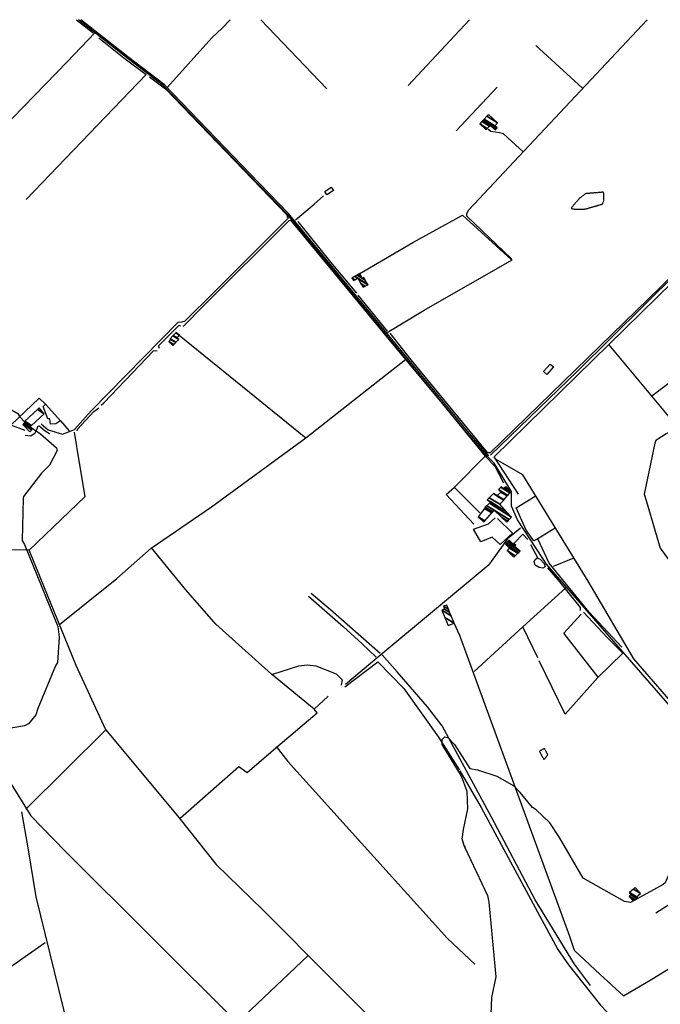
# Model space of a CAD drawing. Extents: x 498404 to 512752, y 4363308 to 4372566.
# Drawn here: x 504121 to 505009, y 4371193 to 4372558 of the extents above; entities that cross this region are included whole.
import ezdxf

# ---------------------------------------------------------------- set-up
doc = ezdxf.new("R2010")
doc.units = 0
doc.header["$MEASUREMENT"] = 0
doc.linetypes.add('DASHED', pattern=[0.75, 0.5, -0.25])
doc.linetypes.add('HIDDEN', pattern=[0.375, 0.25, -0.125])
for name, color, linetype in [('10', 7, 'CONTINUOUS'), ('37', 7, 'CONTINUOUS'), ('38', 7, 'CONTINUOUS'), ('47', 7, 'CONTINUOUS'), ('48', 7, 'CONTINUOUS'), ('50', 7, 'CONTINUOUS'), ('51', 7, 'CONTINUOUS'), ('8', 6, 'CONTINUOUS'), ('9', 7, 'CONTINUOUS')]:
    doc.layers.add(name, color=color, linetype=linetype)

msp = doc.modelspace()

# ---------------------------------------------------------------- linework, layer by layer
at = {"layer": '10', "color": 30, "linetype": 'DASHED'}
msp.add_lwpolyline([(504896.71, 4372295.37), (504905.34, 4372295.73), (504928.97, 4372302.58), (504931.02, 4372308.25), (504930.85, 4372317.95), (504930.05, 4372318.97), (504905.7, 4372316.99), (504896.85, 4372310.49), (504885.39, 4372296.71), (504890.9, 4372295.26), (504896.71, 4372295.37)], dxfattribs=at)
at = {"layer": '37', "color": 1, "linetype": 'Continuous'}
for points in [[(504769.44, 4371952.42), (504739.93, 4371986.09), (504492, 4372288.12), (504451.47, 4372329.97), (504319.82, 4372466.8), (504271.1, 4372503.78), (504202.12, 4372557.96)], [(504771.43, 4371953.51), (504741.62, 4371987.53), (504493.6, 4372289.65), (504453.05, 4372331.52), (504321.21, 4372468.52), (504272.46, 4372505.53), (504205.69, 4372557.96)]]:
    msp.add_lwpolyline(points, dxfattribs=at)
at = {"layer": '38', "color": 7, "linetype": 'Continuous'}
for points in [[(504325.84, 4372464.55), (504386.99, 4372532.93), (504401.55, 4372546.62), (504412.44, 4372558.04)], [(504630.55, 4372124.29), (504681.62, 4372155.25), (504803.55, 4372225.13), (504802.54, 4372226.82), (504740.97, 4372285.73), (504740.65, 4372289.53), (504743.7, 4372294.43), (504820.23, 4372376.22), (504991.07, 4372558.27)], [(504659.66, 4372467.02), (504724.4, 4372536.55), (504744.6, 4372558.17)], [(503707.37, 4372044.51), (503756.16, 4372081.96), (503850.11, 4372152.15), (503868.6, 4372172.65), (504186.41, 4372499.92), (504224.98, 4372540.07)], [(505205.36, 4372533.98), (505163.09, 4372492.24), (505097.33, 4372422.4), (505081.59, 4372401.02), (505064.58, 4372375.63), (505059.41, 4372359.73), (505044.46, 4372310.47), (505046.82, 4372302.41), (505055.73, 4372270.74), (505054.05, 4372267.08), (505053.62, 4372236.64), (505054, 4372230.77), (505050.49, 4372225.19), (505033.04, 4372208.23), (504894.73, 4372071.15), (504773.65, 4371954.15)], [(504819.1, 4372374.99), (504797.65, 4372394.25), (504791.65, 4372399.89), (504785.99, 4372401.14), (504773.95, 4372403.21), (504770.4, 4372406.02)], [(504503.44, 4372280.81), (504529.08, 4372302.61), (504541.85, 4372314.03)], [(504150.43, 4371997.51), (504160.45, 4371989.52), (504179.95, 4371983.53), (504189.9, 4371987.11), (504196.79, 4371989.93), (504219.94, 4372015.59), (504340.52, 4372138.71), (504345.94, 4372139.35), (504350.21, 4372140.45), (504390.66, 4372180.27), (504463.36, 4372253.19), (504494.99, 4372284.68)], [(505561.25, 4370919.98), (505542.22, 4370947.33), (505465.42, 4371040.86), (505455.47, 4371049.01), (505070.58, 4371550.31), (505028.61, 4371599.14), (504851.13, 4371803.08), (504846.14, 4371811.03), (504811.15, 4371864.39), (504802.88, 4371883.43), (504802.68, 4371899.91), (504802.93, 4371904.04), (504778.8, 4371943.2), (504769.44, 4371952.42)], [(504815.47, 4371853.09), (504797.42, 4371838.12), (504774.64, 4371806.64), (504770.3, 4371801.31), (504618.94, 4371674.89), (504572.47, 4371636.15)], [(503856.55, 4371608.47), (503890.46, 4371532.17), (503929.46, 4371449.62), (503931.33, 4371450.27), (504081.31, 4371535.09), (504087.54, 4371531.79), (504135.96, 4371454.08), (504184.31, 4371404.67), (504424.14, 4371165.28), (504501.3, 4371076.05), (504570.16, 4370999.58), (504628.1, 4370943.35), (504671.61, 4370900.65), (504674.12, 4370900.99), (504709.92, 4370924.61), (504710.13, 4370927.95)], [(505003.04, 4371319.42), (505097.1, 4371379.74), (505162.88, 4371420.83), (505168.77, 4371425.73)]]:
    msp.add_lwpolyline(points, dxfattribs=at)
at = {"layer": '47', "color": 1, "linetype": 'Continuous'}
for points in [[(504555.92, 4372321.55), (504546.71, 4372315.4), (504543.7, 4372319.9), (504552.66, 4372325.9)], [(504861.13, 4372076.67), (504851.71, 4372066.32), (504847.32, 4372070.3), (504856.34, 4372080.25)]]:
    msp.add_lwpolyline(points, close=True, dxfattribs=at)
at = {"layer": '48', "color": 1, "linetype": 'HIDDEN'}
msp.add_lwpolyline([(504847.83, 4371531.92), (504841.53, 4371544), (504848.24, 4371547.51), (504852.97, 4371538.46)], close=True, dxfattribs=at)
at = {"layer": '50', "color": 1, "linetype": 'Continuous'}
for p, q in [((504199.54, 4372557.96), (504222.47, 4372539.96)), ((504455.1, 4372558.06), (504546.6, 4372462.54)), ((504901.35, 4372463.31), (504836.68, 4372522.7)), ((504725.88, 4372404.32), (504782.92, 4372464.65)), ((504630.93, 4372126.27), (504589.92, 4372176.26)), ((504342.01, 4372120.63), (504517.41, 4371978.08)), ((504723.23, 4371909.68), (504758.84, 4371874.21)), ((504863.19, 4371852.95), (504839.37, 4371838.22)), ((504863.19, 4371852.95), (504839.37, 4371838.22)), ((504887.83, 4371810.74), (504860.77, 4371799.81)), ((504887.83, 4371810.74), (504860.77, 4371799.81)), ((504750.89, 4371654.36), (504818.41, 4371716.14)), ((504571.63, 4371632.78), (504617.34, 4371667.67))]:
    msp.add_line(p, q, dxfattribs=at)
for points in [[(504230.36, 4372533.2), (504265.26, 4372505.38), (504296.27, 4372482.07)], [(504129.83, 4372308.83), (504239.87, 4372423.5), (504296.27, 4372482.07)], [(504300.95, 4372478.94), (504322.99, 4372462.26), (504491.4, 4372287.43), (504491.62, 4372284.88), (504491.54, 4372283.67)], [(504592.24, 4372206.14), (504666.02, 4372249.41), (504734.86, 4372287.3), (504802.3, 4372225.7)], [(504347.64, 4372132.54), (504375.13, 4372161.08), (504494.31, 4372279.79), (504496.45, 4372280.02), (504633.08, 4372114.17), (504655.83, 4372086.89)], [(504588.12, 4372178.82), (504552.62, 4372221.47), (504507.12, 4372278.43)], [(505047.93, 4372224.93), (504992.55, 4372170.86), (504773.27, 4371957.46), (504769.76, 4371957.58), (504767.02, 4371960.75), (504663.55, 4372086.36), (504634.42, 4372123.26)], [(504812.59, 4371900.24), (504778.65, 4371951.88), (504938.22, 4372108.13), (505048.46, 4372215.89)], [(504314.69, 4372102.1), (504313.56, 4372104.64), (504313.86, 4372106.15), (504341.68, 4372134.67), (504343.73, 4372133.48)], [(504314.69, 4372102.1), (504313.56, 4372104.64), (504313.86, 4372106.15), (504341.68, 4372134.67), (504343.73, 4372133.48)], [(505081.72, 4372141.83), (505101.81, 4372115.19), (504997.51, 4372036.06)], [(504233.8, 4372023.43), (504237.35, 4372026.95), (504306.35, 4372099.11), (504309.29, 4372099.51), (504311.52, 4372098.94)], [(504937.66, 4372107.11), (505028.05, 4371999.18), (505031.5, 4371951.26), (505151.52, 4371867.35), (505151.39, 4371861.9), (505056.85, 4371766.28)], [(504175.95, 4371719.31), (504255.42, 4371783.25), (504303.21, 4371825.39), (504386.62, 4371882.5), (504517.58, 4371978.2), (504611, 4372051.74), (504655.83, 4372086.89), (504708.78, 4372022.97), (504766.38, 4371952.68)], [(504128.35, 4371988.32), (504108.52, 4371995.66), (504147.91, 4372033.12), (504157.08, 4372024.46), (504177.4, 4372001.8), (504189.35, 4371988.11)], [(504176.62, 4372001.58), (504170.74, 4371997.75), (504163.5, 4371997.19), (504162.32, 4372004.62), (504159.9, 4372004.69), (504153.42, 4372021.78), (504156.36, 4372024.94)], [(504176.62, 4372001.58), (504170.74, 4371997.75), (504163.5, 4371997.19), (504162.32, 4372004.62), (504159.9, 4372004.69), (504153.42, 4372021.78), (504156.36, 4372024.94)], [(504200.35, 4371987.89), (504200.75, 4371990.09), (504223.61, 4372014.88), (504230.66, 4372020.04)], [(504200.35, 4371987.89), (504200.75, 4371990.09), (504223.61, 4372014.88), (504230.66, 4372020.04)], [(504128.56, 4371981.97), (504136.01, 4371981.02), (504142.24, 4371985.31), (504144.78, 4371990.56), (504145.73, 4371994.12), (504147.53, 4371994.94), (504149.83, 4371993.26), (504155.97, 4371988.05), (504161.97, 4371984.36)], [(504128.56, 4371981.97), (504136.01, 4371981.02), (504142.24, 4371985.31), (504144.78, 4371990.56), (504145.73, 4371994.12), (504147.53, 4371994.94), (504149.83, 4371993.26), (504155.97, 4371988.05), (504161.97, 4371984.36)], [(504134.06, 4371822.35), (504211.39, 4371896.96), (504203.76, 4371943.68), (504196.83, 4371986.12)], [(504750.52, 4371858.56), (504712.19, 4371899.47), (504723.59, 4371910.01), (504766.4, 4371952.7), (504779.5, 4371938.97), (504791.76, 4371916.05)], [(505563.62, 4370927.01), (505510.05, 4370997.19), (505090.18, 4371535.64), (504972.23, 4371671.55), (504909.15, 4371779.39), (504818.55, 4371927.03), (504781.56, 4371948.34)], [(504955.93, 4371687.7), (504910.51, 4371736.45), (504855.17, 4371804.2), (504839.37, 4371838.22), (504833.67, 4371835.51), (504823.02, 4371850.01), (504809.39, 4371881.23), (504835.45, 4371897.34)], [(504783.41, 4371866.28), (504804.33, 4371846), (504787.12, 4371830.53), (504776.09, 4371840.54), (504760.03, 4371834.24), (504750.14, 4371851.79), (504770.86, 4371858.96), (504780.02, 4371867.36)], [(504806.68, 4371832.34), (504818.46, 4371844.7), (504825.6, 4371837.33)], [(504806.68, 4371832.34), (504818.46, 4371844.7), (504825.6, 4371837.33)], [(504239.99, 4371573.37), (504199.04, 4371662.61), (504134, 4371822.49), (504050.76, 4371822.77), (504039.62, 4371831.72)], [(504529.21, 4371602.06), (504470.11, 4371650.67), (504392.88, 4371719.62), (504351.3, 4371767.24), (504303.59, 4371825.65)], [(504829.28, 4371830.21), (504839.23, 4371811.42), (504842.46, 4371810.02), (504848.03, 4371804.03), (504849.24, 4371799.19), (504846.4, 4371797.31), (504841.15, 4371798.27), (504835.5, 4371801.6), (504834.02, 4371806.3), (504835.63, 4371809.68), (504839.38, 4371812.35)], [(504852.58, 4371797.87), (504867.27, 4371781.02), (504898.1, 4371742.71), (504898.1, 4371738.6)], [(504839.09, 4371673), (504818.41, 4371716.14), (504878.12, 4371770.42)], [(504902.82, 4371736.26), (504935.24, 4371701.24), (504957.23, 4371679.73), (504922.73, 4371645.94), (504877, 4371594.91), (504841.09, 4371668.8)], [(504923.13, 4371646.33), (504875.16, 4371707.39), (504899.38, 4371733.51)], [(504958.19, 4371204.25), (504925.8, 4371233.66), (504890.21, 4371267.04), (504883.7, 4371286.37), (504731.28, 4371704.17), (504723.22, 4371721.2)], [(504343.08, 4371450.6), (504424.71, 4371522.18), (504436.43, 4371514.07), (504475.75, 4371548.4), (504533.34, 4371596.77), (504528.95, 4371601.83), (504548.61, 4371619.71)], [(504129.48, 4371463.34), (504239.99, 4371573.37), (504341.3, 4371451.54), (504393.15, 4371386.62), (504457.95, 4371323.47), (504652.05, 4371128.45), (504670.1, 4371106.24), (504694.57, 4371076.72), (504758.9, 4370983.09)], [(504476.58, 4371550.09), (504492.69, 4371529.37), (504713.99, 4371283.61), (504751.76, 4371248.04)], [(504225.22, 4371013.55), (504220.25, 4371029.26), (504143.7, 4371341.46), (504132.57, 4371409.56), (504123.78, 4371459.37)], [(504958.19, 4371204.25), (504997.32, 4371227.44), (505216.91, 4371362.49), (505252.39, 4371315.87), (505280.1, 4371281.22)], [(504035.8, 4371193.67), (504087.82, 4371230.73), (504156.16, 4371278.2)], [(504635.95, 4370940.03), (504599.43, 4370978.75), (504449.92, 4371145.53), (504432.86, 4371176.96), (504520.49, 4371259.78)], [(504882.04, 4371247.49), (504926.06, 4371191.25), (504987.38, 4371127.29), (505075.78, 4371039.71), (505317.57, 4370806.58), (505384.49, 4370736.08), (505466.57, 4370650.1), (505545.34, 4370574.51)]]:
    msp.add_lwpolyline(points, dxfattribs=at)
at = {"layer": '51', "color": 1, "linetype": 'Continuous'}
for points in [[(504521.45, 4371758.48), (504569.18, 4371716.41), (504595.64, 4371692.36), (504615.04, 4371673.85)], [(504620.79, 4371679.03), (504551.77, 4371739.6), (504524.77, 4371762.37)], [(504912.15, 4371218.45), (504889.97, 4371248.35), (504835.39, 4371337.44), (504775.15, 4371452.3), (504706.55, 4371578.64), (504686.39, 4371605.29), (504644.06, 4371653.83), (504623.36, 4371677.11)], [(504471.71, 4371650.45), (504507.64, 4371662.1), (504519.72, 4371663.18), (504531.35, 4371662.06), (504559.4, 4371651.14), (504567.78, 4371642.42), (504566.6, 4371635.24)], [(504617.34, 4371667.67), (504653.51, 4371630.49), (504701.64, 4371563.26), (504730.44, 4371517.36)], [(504731.07, 4371516.25), (504760.5, 4371465.61), (504867.01, 4371268.62), (504882.04, 4371247.49)]]:
    msp.add_lwpolyline(points, dxfattribs=at)
at = {"layer": '8', "linetype": 'Continuous'}
for points in [[(505263.71, 4372239.3), (505261.95, 4372236.68), (505167.53, 4372133.31), (505155.62, 4372125.34), (505104.59, 4372081.62), (505102.2, 4372077.76), (505083, 4372036.9), (505073.47, 4372036.64), (505045.98, 4372037.72), (505042.53, 4372034.83), (505033.72, 4372018.61), (505031.19, 4372008.27), (505022.93, 4371986.53), (505017.36, 4371983.61), (505002.85, 4371974.67), (505001.5, 4371970.76), (504986.76, 4371900.23), (504989.37, 4371891.41), (505009.17, 4371825.25), (505010.44, 4371823.38), (505045.72, 4371774.85), (505058.14, 4371766.3), (505106.07, 4371737.39), (505107.88, 4371736.47)], [(505107.88, 4371736.47), (505114.51, 4371733.37), (505145.37, 4371709.53), (505146.49, 4371707.38), (505153.63, 4371662.04), (505152.14, 4371646.63), (505140.3, 4371596.27), (505139.6, 4371594.38), (505114.93, 4371523.84), (505096.54, 4371492.11), (505071.9, 4371459.68), (505070.06, 4371457.53), (505039.32, 4371417.07), (505035.5, 4371405.75), (505015.99, 4371361.13), (505013.17, 4371358.89), (504967.69, 4371333.82), (504959.69, 4371335.27), (504902.25, 4371367.41), (504869.18, 4371423.95)], [(504738.07, 4371410.06), (504734.32, 4371421.61), (504736.11, 4371434.98), (504742.35, 4371463.52), (504741.46, 4371487.59), (504733.43, 4371509), (504706.68, 4371552.69), (504706.68, 4371559.82), (504710.25, 4371563.39), (504714.71, 4371562.5), (504723.62, 4371552.69), (504745.03, 4371519.7), (504755.73, 4371517.91), (504782.48, 4371509), (504806.21, 4371495.55)], [(504869.18, 4371423.95), (504855.99, 4371444.2), (504836.84, 4371462.36), (504831.82, 4371465.38), (504814.98, 4371486.41), (504806.21, 4371495.55)], [(504738.13, 4371412.52), (504738.07, 4371410.06), (504769.52, 4371343.56), (504771.17, 4371334.39), (504781.25, 4371230.76), (504775.16, 4371201.84), (504773.68, 4371167.31), (504774.43, 4371165.67), (504814.79, 4371082.62), (504816.94, 4371075.4)]]:
    msp.add_lwpolyline(points, dxfattribs=at)
at = {"layer": '9', "color": 30, "linetype": 'Continuous'}
for points in [[(504087.15, 4372029.91), (504089.07, 4372028.61), (504117.96, 4372012.08), (504121.04, 4372007.42), (504128.18, 4371999.58)], [(504135.42, 4371993.73), (504149.78, 4371983.96), (504171.99, 4371964.53), (504172.62, 4371960.67), (504162.03, 4371940.33), (504151.19, 4371929.13), (504126.1, 4371897.03), (504125.76, 4371894.27), (504124.37, 4371835.97), (504127.35, 4371830.39), (504173.63, 4371716.53), (504175.3, 4371701.95), (504173.1, 4371666.66), (504170.18, 4371662.01), (504145.76, 4371602.73), (504143.12, 4371594.22), (504132.86, 4371581.72), (504127.44, 4371578.57), (504065.65, 4371568.15), (504062.31, 4371569.68), (504000.09, 4371620.21), (503985.59, 4371633.25)]]:
    msp.add_lwpolyline(points, dxfattribs=at)

# ---------------------------------------------------------------- meshes
at = {"layer": '47', "color": 1, "linetype": 'Continuous'}
mesh = msp.add_polyface(dxfattribs=at)
corners = [(504767.38, 4372405.77), (504767.38, 4372405.77), (504758.7, 4372413.88), (504769.157887, 4372407.396048), (504761.703538, 4372417.093317), (504780.37, 4372405.52), (504772.465277, 4372410.420975), (504762.933802, 4372418.409507), (504781.60509, 4372406.833198), (504773.82, 4372411.66), (504764.223653, 4372419.789446), (504782.9, 4372408.21), (504764.833873, 4372420.442286), (504779.66, 4372411.25), (504768.534807, 4372424.401708), (504783.36, 4372415.21), (504770.87, 4372426.9)]
mesh.append_faces([[corners[k] for k in face] for face in [(0, 1, 3, 2), (2, 3, 6, 4), (4, 6, 9, 7), (5, 5, 8, 9), (7, 8, 11, 10), (10, 11, 13, 12), (12, 13, 15, 14), (14, 15, 16, 16)]], dxfattribs={"vtx0": -1, "vtx2": -1, "color": 1})
mesh = msp.add_polyface(dxfattribs=at)
corners = [(504597, 4372187.04), (504597, 4372187.04), (504596.058896, 4372188.68821), (504583.54, 4372196.45), (504597.914393, 4372187.537792), (504594.033544, 4372192.235329), (504585.464731, 4372197.548043), (504581.51, 4372200), (504599.88226, 4372188.60909), (504590.164785, 4372199.010913), (504589.141287, 4372199.645488), (504585.181203, 4372202.100763), (504603.65, 4372190.65), (504603.641212, 4372190.655449), (504589.929314, 4372199.423308), (504589.36506, 4372199.773149), (504585.404651, 4372202.228626), (504603.412491, 4372191.063658), (504603.87, 4372190.78), (504589.64, 4372199.93), (504585.679191, 4372202.385725), (504603.120673, 4372191.571903), (504588.618412, 4372204.067628), (504596.05, 4372199.46), (504599.996481, 4372197.013158), (504590.534322, 4372205.163964), (504594.034416, 4372202.993886), (504597.96, 4372200.56), (504592.24, 4372206.14)]
mesh.append_faces([[corners[k] for k in face] for face in [(0, 1, 4, 2), (3, 3, 6, 7), (2, 4, 8, 5), (7, 6, 10, 11), (5, 8, 13, 9), (11, 10, 15, 16), (9, 13, 17, 14), (12, 12, 18, 18), (16, 15, 19, 20), (14, 17, 21, 19), (20, 21, 24, 22), (22, 23, 26, 25), (23, 24, 27, 27), (25, 26, 28, 28)]], dxfattribs={"vtx0": -1, "vtx2": -1, "color": 1})
mesh = msp.add_polyface(dxfattribs=at)
corners = [(504333.29, 4372106.48), (504334.377441, 4372107.624747), (504327.74, 4372111.74), (504337.136458, 4372110.529157), (504330.49, 4372114.65), (504337.340794, 4372110.744261), (504329.38, 4372115.68), (504341.26, 4372114.87), (504333.237325, 4372119.844106), (504341.26, 4372114.87), (504333.75334, 4372120.401161), (504339.11, 4372117.08), (504337.109087, 4372124.023798), (504342.47, 4372120.7), (504337.93, 4372124.91)]
mesh.append_faces([[corners[k] for k in face] for face in [(0, 0, 1, 2), (2, 1, 3, 4), (4, 3, 5, 6), (6, 5, 7, 8), (8, 9, 11, 10), (10, 11, 13, 12), (12, 13, 14, 14)]], dxfattribs={"vtx0": -1, "vtx2": -1, "color": 1})
mesh = msp.add_polyface(dxfattribs=at)
corners = [(504134.65, 4371986.73), (504137.446045, 4371989.31458), (504125.26, 4371996.87), (504138.22, 4371990.03), (504126.031028, 4371997.587235), (504135.08, 4371993.41), (504126.955519, 4371998.447227), (504136.821948, 4371995.034344), (504128.7, 4372000.07), (504137.121591, 4371995.313758), (504127.66, 4372001.18), (504154.78, 4372011.78), (504145.265099, 4372017.679295), (504154.78, 4372011.78), (504147.72, 4372019.98)]
mesh.append_faces([[corners[k] for k in face] for face in [(0, 0, 1, 2), (2, 1, 3, 4), (4, 3, 5, 6), (6, 5, 7, 8), (8, 7, 9, 10), (10, 9, 11, 12), (12, 13, 14, 14)]], dxfattribs={"vtx0": -1, "vtx2": -1, "color": 1})
mesh = msp.add_polyface(dxfattribs=at)
corners = [(504764.66, 4371861.98), (504765.621016, 4371863.042318), (504756.77, 4371868.53), (504796.24, 4371861.32), (504775.625341, 4371874.10121), (504765.34519, 4371880.474965), (504796.24, 4371861.32), (504789.451958, 4371867.73245), (504776.902612, 4371875.513119), (504766.44, 4371882), (504797.559239, 4371862.705887), (504778.89, 4371877.71), (504768.621236, 4371884.076695), (504799.61193, 4371864.862281), (504772.189596, 4371887.474033), (504802.97, 4371868.39), (504774.16, 4371889.35), (504796.012341, 4371875.801419), (504769.21, 4371892.43), (504795.9877, 4371875.827668), (504771.836561, 4371895.065618), (504786.41, 4371886.03), (504777.629011, 4371900.878042), (504782.4, 4371897.92), (504791.951232, 4371891.99818), (504777.91, 4371901.16), (504782.695282, 4371898.193097), (504792.220035, 4371892.287694), (504783.013811, 4371898.487693), (504792.51, 4371892.6), (504787.99, 4371903.09), (504796.847919, 4371897.598038), (504784.69, 4371906.41), (504797.566797, 4371898.42631), (504788.132135, 4371909.750896), (504791.44, 4371907.7), (504800.656235, 4371901.98588), (504788.77, 4371910.37), (504792.191452, 4371908.248679), (504801.228742, 4371902.645507), (504793.426916, 4371909.150764), (504802.17, 4371903.73), (504795.22, 4371910.46)]
mesh.append_faces([[corners[k] for k in face] for face in [(0, 0, 1, 2), (2, 1, 4, 5), (5, 4, 8, 9), (3, 6, 10, 7), (9, 8, 11, 12), (7, 10, 13, 11), (12, 13, 15, 14), (14, 15, 17, 16), (16, 17, 19, 18), (18, 19, 21, 20), (20, 21, 24, 22), (22, 23, 25, 25), (23, 24, 27, 26), (26, 27, 29, 28), (28, 29, 31, 30), (30, 31, 33, 32), (32, 33, 36, 34), (34, 35, 37, 37), (35, 36, 39, 38), (38, 39, 41, 40), (40, 41, 42, 42)]], dxfattribs={"vtx0": -1, "vtx2": -1, "color": 1})
mesh = msp.add_polyface(dxfattribs=at)
corners = [(504805.88, 4371812.74), (504805.88, 4371812.74), (504796.6, 4371821.8), (504808.01897, 4371814.720171), (504800.04, 4371825.32), (504811.675942, 4371818.105647), (504794.29, 4371830.91), (504812.985951, 4371819.3184), (504795.96251, 4371832.630755), (504814.77, 4371820.97), (504797.565417, 4371834.2799), (504807.42, 4371828.17), (504798.315142, 4371835.051251), (504804.93, 4371830.95), (504808.172192, 4371828.939822), (504798.841218, 4371835.592503), (504802.494084, 4371833.327704), (504805.456579, 4371831.49094), (504808.7, 4371829.48), (504799.414092, 4371836.181902), (504799.841481, 4371835.916918), (504806.03, 4371832.08), (504799.49, 4371836.26)]
mesh.append_faces([[corners[k] for k in face] for face in [(0, 1, 3, 2), (2, 3, 5, 4), (4, 5, 7, 6), (6, 7, 9, 8), (8, 9, 11, 10), (10, 11, 14, 12), (12, 13, 16, 15), (13, 14, 18, 17), (15, 16, 20, 19), (17, 18, 21, 21), (19, 20, 22, 22)]], dxfattribs={"vtx0": -1, "vtx2": -1, "color": 1})
mesh = msp.add_polyface(dxfattribs=at)
corners = [(504715.05, 4371717.87), (504723.22, 4371721.2), (504710.465609, 4371729.107798), (504719.05355, 4371731.375123), (504706.32, 4371739.27), (504716.923528, 4371736.576972), (504710.08, 4371740.82), (504715.253968, 4371740.654299), (504708.39, 4371744.91), (504713.02, 4371746.11), (504713.02, 4371746.11)]
mesh.append_faces([[corners[k] for k in face] for face in [(0, 0, 1, 2), (2, 1, 3, 4), (4, 3, 5, 6), (6, 5, 7, 8), (8, 7, 10, 9)]], dxfattribs={"vtx0": -1, "vtx2": -1, "color": 1})
mesh = msp.add_polyface(dxfattribs=at)
corners = [(504971.05, 4371336.44), (504972.764963, 4371337.957083), (504965.97, 4371342.17), (504974.11, 4371337.18), (504972.802745, 4371337.990506), (504966.007603, 4371342.203534), (504974.439932, 4371337.467834), (504973.13, 4371338.28), (504966.333304, 4371342.493992), (504976.786724, 4371339.515183), (504968.65, 4371344.56), (504977.48, 4371340.12), (504966.543217, 4371346.90087), (504977.177819, 4371340.466087), (504966.22, 4371347.26), (504976.31, 4371341.46), (504966.518559, 4371347.530752), (504981.76, 4371346.23), (504971.855646, 4371352.370758), (504974.38, 4371354.66), (504974.38, 4371354.66)]
mesh.append_faces([[corners[k] for k in face] for face in [(0, 0, 1, 2), (2, 1, 4, 5), (5, 4, 7, 8), (3, 3, 6, 7), (8, 6, 9, 10), (10, 9, 11, 12), (12, 11, 13, 14), (14, 13, 15, 16), (16, 15, 17, 18), (18, 17, 20, 19)]], dxfattribs={"vtx0": -1, "vtx2": -1, "color": 1})

doc.saveas('drawing.dxf')
